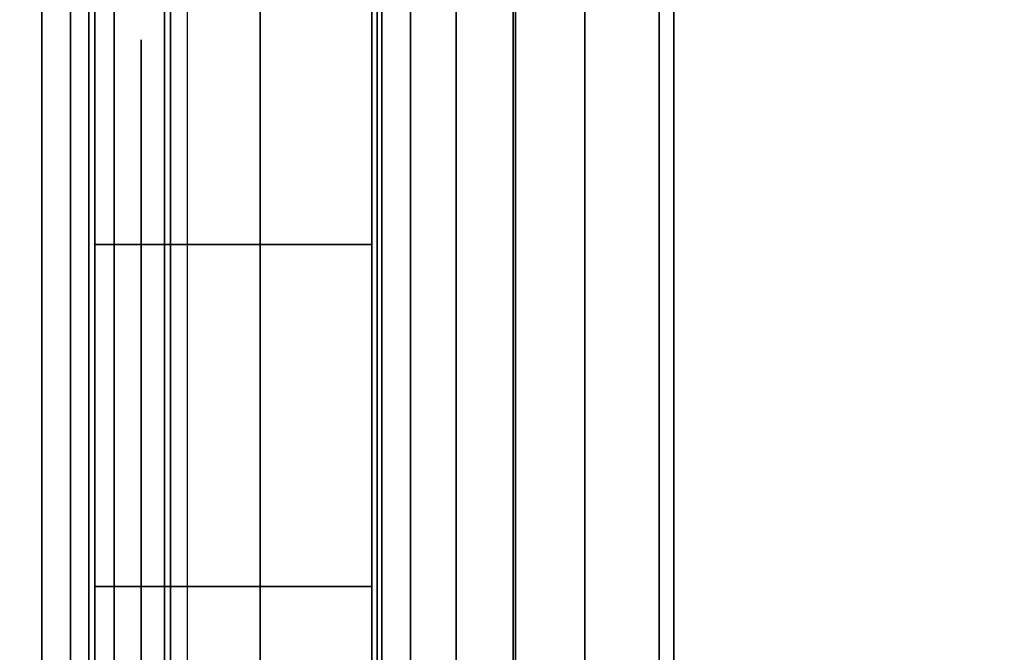
# Model space of a CAD drawing. Units: inches. Extents: x -0.2 to 30, y -20 to 0.
# Drawn here: x 0.8 to 1, y -16.8 to -16.6 of the extents above; entities that cross this region are included whole.
import ezdxf

# ---------------------------------------------------------------- set-up
doc = ezdxf.new("R2010")
doc.units = ezdxf.units.IN
doc.header["$MEASUREMENT"] = 0
for name, color, linetype in [('A-FURN-3-STOR-LWR-WD-BTTM-SRFC-HORZ', 255, 'Continuous'), ('A-FURN-3-STOR-LWR-WD-SDPNL-HOLE', 250, 'Continuous'), ('A-FURN-3-STOR-LWR-WD-SDPNL-SRFC-VERT', 255, 'Continuous'), ('A-FURN-3-STOR-LWR-WD-SHLF-CORE', 33, 'Continuous'), ('A-FURN-3-STOR-LWR-WD-SHLF-HRDWR', 253, 'Continuous'), ('A-FURN-3-STOR-LWR-WD-SHLF-SRFC-HORZ', 255, 'Continuous'), ('A-FURN-3-STOR-LWR-WD-TOP-SRFC-HORZ', 255, 'Continuous')]:
    doc.layers.add(name, color=color, linetype=linetype)

msp = doc.modelspace()

# ---------------------------------------------------------------- linework, layer by layer
at = {"layer": 'A-FURN-3-STOR-LWR-WD-BTTM-SRFC-HORZ'}
for points in [[(0.789, -0.828, 5.527), (0.789, -19.804, 5.527), (29.211, -19.804, 5.527), (29.211, -0.828, 5.527)], [(0.809, -17.198, 2.777), (0.809, -0.848, 2.777), (29.191, -0.848, 2.777), (29.191, -17.198, 2.777)]]:
    msp.add_3dface(points, dxfattribs=at)
at = {"layer": 'A-FURN-3-STOR-LWR-WD-SDPNL-HOLE'}
for points, invisible_edges in [([(0.799, -16.63889, 12.67863), (0.799, -16.64291, 12.7092), (0.799, -16.64291, 12.64806), (0.799, -16.63889, 12.67863)], 2), ([(0.799, -16.63889, 13.93847), (0.799, -16.64291, 13.96904), (0.799, -16.64291, 13.9079), (0.799, -16.63889, 13.93847)], 2), ([(0.799, -16.63889, 15.19831), (0.799, -16.64291, 15.22888), (0.799, -16.64291, 15.16775), (0.799, -16.63889, 15.19831)], 2), ([(0.799, -16.63889, 16.45816), (0.799, -16.64291, 16.48873), (0.799, -16.64291, 16.42759), (0.799, -16.63889, 16.45816)], 2), ([(0.799, -16.63889, 17.718), (0.799, -16.64291, 17.74857), (0.799, -16.64291, 17.68743), (0.799, -16.63889, 17.718)], 2), ([(0.799, -16.63889, 18.97784), (0.799, -16.64291, 19.00841), (0.799, -16.64291, 18.94727), (0.799, -16.63889, 18.97784)], 2), ([(0.799, -16.63889, 20.23769), (0.799, -16.64291, 20.26825), (0.799, -16.64291, 20.20712), (0.799, -16.63889, 20.23769)], 2), ([(0.799, -16.63889, 21.49753), (0.799, -16.64291, 21.5281), (0.799, -16.64291, 21.46696), (0.799, -16.63889, 21.49753)], 2), ([(0.799, -16.63889, 22.75737), (0.799, -16.64291, 22.78794), (0.799, -16.64291, 22.7268), (0.799, -16.63889, 22.75737)], 2), ([(0.799, -16.63889, 28.94916), (0.799, -16.64291, 28.97973), (0.799, -16.64291, 28.91859), (0.799, -16.63889, 28.94916)], 2), ([(0.799, -16.63889, 30.209), (0.799, -16.64291, 30.23957), (0.799, -16.64291, 30.17843), (0.799, -16.63889, 30.209)], 2), ([(0.799, -16.63889, 31.46884), (0.799, -16.64291, 31.49941), (0.799, -16.64291, 31.43827), (0.799, -16.63889, 31.46884)], 2), ([(0.799, -16.63889, 32.72869), (0.799, -16.64291, 32.75925), (0.799, -16.64291, 32.69812), (0.799, -16.63889, 32.72869)], 2), ([(0.799, -16.63889, 33.98853), (0.799, -16.64291, 34.0191), (0.799, -16.64291, 33.95796), (0.799, -16.63889, 33.98853)], 2), ([(0.799, -16.63889, 35.24837), (0.799, -16.64291, 35.27894), (0.799, -16.64291, 35.2178), (0.799, -16.63889, 35.24837)], 2), ([(0.799, -16.63889, 50.15163), (0.799, -16.64291, 50.1822), (0.799, -16.64291, 50.12106), (0.799, -16.63889, 50.15163)], 2), ([(0.799, -16.63889, 51.41147), (0.799, -16.64291, 51.44204), (0.799, -16.64291, 51.3809), (0.799, -16.63889, 51.41147)], 2), ([(0.799, -16.63889, 52.67131), (0.799, -16.64291, 52.70188), (0.799, -16.64291, 52.64075), (0.799, -16.63889, 52.67131)], 2), ([(0.799, -16.63889, 53.93116), (0.799, -16.64291, 53.96173), (0.799, -16.64291, 53.90059), (0.799, -16.63889, 53.93116)], 2), ([(0.799, -16.63889, 55.191), (0.799, -16.64291, 55.22157), (0.799, -16.64291, 55.16043), (0.799, -16.63889, 55.191)], 2), ([(0.799, -16.63889, 56.45084), (0.799, -16.64291, 56.48141), (0.799, -16.64291, 56.42027), (0.799, -16.63889, 56.45084)], 2), ([(0.799, -16.63889, 57.71069), (0.799, -16.64291, 57.74125), (0.799, -16.64291, 57.68012), (0.799, -16.63889, 57.71069)], 2), ([(0.799, -16.63889, 58.97053), (0.799, -16.64291, 59.0011), (0.799, -16.64291, 58.93996), (0.799, -16.63889, 58.97053)], 2), ([(0.799, -16.63889, 60.23037), (0.799, -16.64291, 60.26094), (0.799, -16.64291, 60.1998), (0.799, -16.63889, 60.23037)], 2), ([(0.799, -16.63889, 62.64263), (0.799, -16.64291, 62.6732), (0.799, -16.64291, 62.61206), (0.799, -16.63889, 62.64263)], 2), ([(0.799, -16.63889, 63.90247), (0.799, -16.64291, 63.93304), (0.799, -16.64291, 63.8719), (0.799, -16.63889, 63.90247)], 2), ([(0.799, -16.63889, 65.16231), (0.799, -16.64291, 65.19288), (0.799, -16.64291, 65.13175), (0.799, -16.63889, 65.16231)], 2), ([(0.799, -16.63889, 66.42216), (0.799, -16.64291, 66.45273), (0.799, -16.64291, 66.39159), (0.799, -16.63889, 66.42216)], 2), ([(0.799, -16.63889, 67.682), (0.799, -16.64291, 67.71257), (0.799, -16.64291, 67.65143), (0.799, -16.63889, 67.682)], 2), ([(0.799, -16.63889, 68.94184), (0.799, -16.64291, 68.97241), (0.799, -16.64291, 68.91127), (0.799, -16.63889, 68.94184)], 2), ([(0.799, -16.64291, 12.7092), (0.799, -16.65471, 12.73769), (0.799, -16.65471, 12.61957), (0.799, -16.64291, 12.64806)], 10), ([(0.799, -16.64291, 13.96904), (0.799, -16.65471, 13.99753), (0.799, -16.65471, 13.87942), (0.799, -16.64291, 13.9079)], 10), ([(0.799, -16.64291, 15.22888), (0.799, -16.65471, 15.25737), (0.799, -16.65471, 15.13926), (0.799, -16.64291, 15.16775)], 10), ([(0.799, -16.64291, 16.48873), (0.799, -16.65471, 16.51721), (0.799, -16.65471, 16.3991), (0.799, -16.64291, 16.42759)], 10), ([(0.799, -16.64291, 17.74857), (0.799, -16.65471, 17.77706), (0.799, -16.65471, 17.65894), (0.799, -16.64291, 17.68743)], 10), ([(0.799, -16.64291, 19.00841), (0.799, -16.65471, 19.0369), (0.799, -16.65471, 18.91879), (0.799, -16.64291, 18.94727)], 10), ([(0.799, -16.64291, 20.26825), (0.799, -16.65471, 20.29674), (0.799, -16.65471, 20.17863), (0.799, -16.64291, 20.20712)], 10), ([(0.799, -16.64291, 21.5281), (0.799, -16.65471, 21.55658), (0.799, -16.65471, 21.43847), (0.799, -16.64291, 21.46696)], 10), ([(0.799, -16.64291, 22.78794), (0.799, -16.65471, 22.81643), (0.799, -16.65471, 22.69831), (0.799, -16.64291, 22.7268)], 10), ([(0.799, -16.64291, 28.97973), (0.799, -16.65471, 29.00821), (0.799, -16.65471, 28.8901), (0.799, -16.64291, 28.91859)], 10), ([(0.799, -16.64291, 30.23957), (0.799, -16.65471, 30.26806), (0.799, -16.65471, 30.14994), (0.799, -16.64291, 30.17843)], 10), ([(0.799, -16.64291, 31.49941), (0.799, -16.65471, 31.5279), (0.799, -16.65471, 31.40979), (0.799, -16.64291, 31.43827)], 10), ([(0.799, -16.64291, 32.75925), (0.799, -16.65471, 32.78774), (0.799, -16.65471, 32.66963), (0.799, -16.64291, 32.69812)], 10), ([(0.799, -16.64291, 34.0191), (0.799, -16.65471, 34.04758), (0.799, -16.65471, 33.92947), (0.799, -16.64291, 33.95796)], 10), ([(0.799, -16.64291, 35.27894), (0.799, -16.65471, 35.30743), (0.799, -16.65471, 35.18931), (0.799, -16.64291, 35.2178)], 10), ([(0.799, -16.64291, 50.1822), (0.799, -16.65471, 50.21069), (0.799, -16.65471, 50.09257), (0.799, -16.64291, 50.12106)], 10), ([(0.799, -16.64291, 51.44204), (0.799, -16.65471, 51.47053), (0.799, -16.65471, 51.35242), (0.799, -16.64291, 51.3809)], 10), ([(0.799, -16.64291, 52.70188), (0.799, -16.65471, 52.73037), (0.799, -16.65471, 52.61226), (0.799, -16.64291, 52.64075)], 10), ([(0.799, -16.64291, 53.96173), (0.799, -16.65471, 53.99021), (0.799, -16.65471, 53.8721), (0.799, -16.64291, 53.90059)], 10), ([(0.799, -16.64291, 55.22157), (0.799, -16.65471, 55.25006), (0.799, -16.65471, 55.13194), (0.799, -16.64291, 55.16043)], 10), ([(0.799, -16.64291, 56.48141), (0.799, -16.65471, 56.5099), (0.799, -16.65471, 56.39179), (0.799, -16.64291, 56.42027)], 10), ([(0.799, -16.64291, 57.74125), (0.799, -16.65471, 57.76974), (0.799, -16.65471, 57.65163), (0.799, -16.64291, 57.68012)], 10), ([(0.799, -16.64291, 59.0011), (0.799, -16.65471, 59.02958), (0.799, -16.65471, 58.91147), (0.799, -16.64291, 58.93996)], 10), ([(0.799, -16.64291, 60.26094), (0.799, -16.65471, 60.28943), (0.799, -16.65471, 60.17131), (0.799, -16.64291, 60.1998)], 10), ([(0.799, -16.64291, 62.6732), (0.799, -16.65471, 62.70169), (0.799, -16.65471, 62.58357), (0.799, -16.64291, 62.61206)], 10), ([(0.799, -16.64291, 63.93304), (0.799, -16.65471, 63.96153), (0.799, -16.65471, 63.84342), (0.799, -16.64291, 63.8719)], 10), ([(0.799, -16.64291, 65.19288), (0.799, -16.65471, 65.22137), (0.799, -16.65471, 65.10326), (0.799, -16.64291, 65.13175)], 10), ([(0.799, -16.64291, 66.45273), (0.799, -16.65471, 66.48121), (0.799, -16.65471, 66.3631), (0.799, -16.64291, 66.39159)], 10), ([(0.799, -16.64291, 67.71257), (0.799, -16.65471, 67.74106), (0.799, -16.65471, 67.62294), (0.799, -16.64291, 67.65143)], 10), ([(0.799, -16.64291, 68.97241), (0.799, -16.65471, 69.0009), (0.799, -16.65471, 68.88279), (0.799, -16.64291, 68.91127)], 10), ([(0.799, -16.65471, 12.73769), (0.799, -16.67348, 12.76215), (0.799, -16.67348, 12.59511), (0.799, -16.65471, 12.61957)], 10), ([(0.799, -16.65471, 13.99753), (0.799, -16.67348, 14.02199), (0.799, -16.67348, 13.85496), (0.799, -16.65471, 13.87942)], 10), ([(0.799, -16.65471, 15.25737), (0.799, -16.67348, 15.28183), (0.799, -16.67348, 15.1148), (0.799, -16.65471, 15.13926)], 10), ([(0.799, -16.65471, 16.51721), (0.799, -16.67348, 16.54167), (0.799, -16.67348, 16.37464), (0.799, -16.65471, 16.3991)], 10), ([(0.799, -16.65471, 17.77706), (0.799, -16.67348, 17.80152), (0.799, -16.67348, 17.63448), (0.799, -16.65471, 17.65894)], 10), ([(0.799, -16.65471, 19.0369), (0.799, -16.67348, 19.06136), (0.799, -16.67348, 18.89433), (0.799, -16.65471, 18.91879)], 10), ([(0.799, -16.65471, 20.29674), (0.799, -16.67348, 20.3212), (0.799, -16.67348, 20.15417), (0.799, -16.65471, 20.17863)], 10), ([(0.799, -16.65471, 21.55658), (0.799, -16.67348, 21.58104), (0.799, -16.67348, 21.41401), (0.799, -16.65471, 21.43847)], 10), ([(0.799, -16.65471, 22.81643), (0.799, -16.67348, 22.84089), (0.799, -16.67348, 22.67385), (0.799, -16.65471, 22.69831)], 10), ([(0.799, -16.65471, 29.00821), (0.799, -16.67348, 29.03267), (0.799, -16.67348, 28.86564), (0.799, -16.65471, 28.8901)], 10), ([(0.799, -16.65471, 30.26806), (0.799, -16.67348, 30.29252), (0.799, -16.67348, 30.12548), (0.799, -16.65471, 30.14994)], 10), ([(0.799, -16.65471, 31.5279), (0.799, -16.67348, 31.55236), (0.799, -16.67348, 31.38533), (0.799, -16.65471, 31.40979)], 10), ([(0.799, -16.65471, 32.78774), (0.799, -16.67348, 32.8122), (0.799, -16.67348, 32.64517), (0.799, -16.65471, 32.66963)], 10), ([(0.799, -16.65471, 34.04758), (0.799, -16.67348, 34.07204), (0.799, -16.67348, 33.90501), (0.799, -16.65471, 33.92947)], 10), ([(0.799, -16.65471, 35.30743), (0.799, -16.67348, 35.33189), (0.799, -16.67348, 35.16485), (0.799, -16.65471, 35.18931)], 10), ([(0.799, -16.65471, 50.21069), (0.799, -16.67348, 50.23515), (0.799, -16.67348, 50.06811), (0.799, -16.65471, 50.09257)], 10), ([(0.799, -16.65471, 51.47053), (0.799, -16.67348, 51.49499), (0.799, -16.67348, 51.32796), (0.799, -16.65471, 51.35242)], 10), ([(0.799, -16.65471, 52.73037), (0.799, -16.67348, 52.75483), (0.799, -16.67348, 52.5878), (0.799, -16.65471, 52.61226)], 10), ([(0.799, -16.65471, 53.99021), (0.799, -16.67348, 54.01467), (0.799, -16.67348, 53.84764), (0.799, -16.65471, 53.8721)], 10), ([(0.799, -16.65471, 55.25006), (0.799, -16.67348, 55.27452), (0.799, -16.67348, 55.10748), (0.799, -16.65471, 55.13194)], 10), ([(0.799, -16.65471, 56.5099), (0.799, -16.67348, 56.53436), (0.799, -16.67348, 56.36733), (0.799, -16.65471, 56.39179)], 10), ([(0.799, -16.65471, 57.76974), (0.799, -16.67348, 57.7942), (0.799, -16.67348, 57.62717), (0.799, -16.65471, 57.65163)], 10), ([(0.799, -16.65471, 59.02958), (0.799, -16.67348, 59.05404), (0.799, -16.67348, 58.88701), (0.799, -16.65471, 58.91147)], 10), ([(0.799, -16.65471, 60.28943), (0.799, -16.67348, 60.31389), (0.799, -16.67348, 60.14685), (0.799, -16.65471, 60.17131)], 10), ([(0.799, -16.65471, 62.70169), (0.799, -16.67348, 62.72615), (0.799, -16.67348, 62.55911), (0.799, -16.65471, 62.58357)], 10), ([(0.799, -16.65471, 63.96153), (0.799, -16.67348, 63.98599), (0.799, -16.67348, 63.81896), (0.799, -16.65471, 63.84342)], 10), ([(0.799, -16.65471, 65.22137), (0.799, -16.67348, 65.24583), (0.799, -16.67348, 65.0788), (0.799, -16.65471, 65.10326)], 10), ([(0.799, -16.65471, 66.48121), (0.799, -16.67348, 66.50567), (0.799, -16.67348, 66.33864), (0.799, -16.65471, 66.3631)], 10), ([(0.799, -16.65471, 67.74106), (0.799, -16.67348, 67.76552), (0.799, -16.67348, 67.59848), (0.799, -16.65471, 67.62294)], 10), ([(0.799, -16.65471, 69.0009), (0.799, -16.67348, 69.02536), (0.799, -16.67348, 68.85833), (0.799, -16.65471, 68.88279)], 10), ([(0.799, -16.67348, 12.76215), (0.799, -16.69794, 12.78092), (0.799, -16.69794, 12.57634), (0.799, -16.67348, 12.59511)], 10), ([(0.799, -16.67348, 14.02199), (0.799, -16.69794, 14.04076), (0.799, -16.69794, 13.83619), (0.799, -16.67348, 13.85496)], 10), ([(0.799, -16.67348, 15.28183), (0.799, -16.69794, 15.3006), (0.799, -16.69794, 15.09603), (0.799, -16.67348, 15.1148)], 10), ([(0.799, -16.67348, 16.54167), (0.799, -16.69794, 16.56044), (0.799, -16.69794, 16.35587), (0.799, -16.67348, 16.37464)], 10), ([(0.799, -16.67348, 17.80152), (0.799, -16.69794, 17.82029), (0.799, -16.69794, 17.61571), (0.799, -16.67348, 17.63448)], 10), ([(0.799, -16.67348, 19.06136), (0.799, -16.69794, 19.08013), (0.799, -16.69794, 18.87556), (0.799, -16.67348, 18.89433)], 10), ([(0.799, -16.67348, 20.3212), (0.799, -16.69794, 20.33997), (0.799, -16.69794, 20.1354), (0.799, -16.67348, 20.15417)], 10), ([(0.799, -16.67348, 21.58104), (0.799, -16.69794, 21.59981), (0.799, -16.69794, 21.39524), (0.799, -16.67348, 21.41401)], 10), ([(0.799, -16.67348, 22.84089), (0.799, -16.69794, 22.85966), (0.799, -16.69794, 22.65508), (0.799, -16.67348, 22.67385)], 10), ([(0.799, -16.67348, 29.03267), (0.799, -16.69794, 29.05144), (0.799, -16.69794, 28.84687), (0.799, -16.67348, 28.86564)], 10), ([(0.799, -16.67348, 30.29252), (0.799, -16.69794, 30.31129), (0.799, -16.69794, 30.10671), (0.799, -16.67348, 30.12548)], 10), ([(0.799, -16.67348, 31.55236), (0.799, -16.69794, 31.57113), (0.799, -16.69794, 31.36656), (0.799, -16.67348, 31.38533)], 10), ([(0.799, -16.67348, 32.8122), (0.799, -16.69794, 32.83097), (0.799, -16.69794, 32.6264), (0.799, -16.67348, 32.64517)], 10), ([(0.799, -16.67348, 34.07204), (0.799, -16.69794, 34.09081), (0.799, -16.69794, 33.88624), (0.799, -16.67348, 33.90501)], 10), ([(0.799, -16.67348, 35.33189), (0.799, -16.69794, 35.35066), (0.799, -16.69794, 35.14608), (0.799, -16.67348, 35.16485)], 10), ([(0.799, -16.67348, 50.23515), (0.799, -16.69794, 50.25392), (0.799, -16.69794, 50.04934), (0.799, -16.67348, 50.06811)], 10), ([(0.799, -16.67348, 51.49499), (0.799, -16.69794, 51.51376), (0.799, -16.69794, 51.30919), (0.799, -16.67348, 51.32796)], 10), ([(0.799, -16.67348, 52.75483), (0.799, -16.69794, 52.7736), (0.799, -16.69794, 52.56903), (0.799, -16.67348, 52.5878)], 10), ([(0.799, -16.67348, 54.01467), (0.799, -16.69794, 54.03344), (0.799, -16.69794, 53.82887), (0.799, -16.67348, 53.84764)], 10), ([(0.799, -16.67348, 55.27452), (0.799, -16.69794, 55.29329), (0.799, -16.69794, 55.08871), (0.799, -16.67348, 55.10748)], 10), ([(0.799, -16.67348, 56.53436), (0.799, -16.69794, 56.55313), (0.799, -16.69794, 56.34856), (0.799, -16.67348, 56.36733)], 10), ([(0.799, -16.67348, 57.7942), (0.799, -16.69794, 57.81297), (0.799, -16.69794, 57.6084), (0.799, -16.67348, 57.62717)], 10), ([(0.799, -16.67348, 59.05404), (0.799, -16.69794, 59.07281), (0.799, -16.69794, 58.86824), (0.799, -16.67348, 58.88701)], 10), ([(0.799, -16.67348, 60.31389), (0.799, -16.69794, 60.33266), (0.799, -16.69794, 60.12808), (0.799, -16.67348, 60.14685)], 10), ([(0.799, -16.67348, 62.72615), (0.799, -16.69794, 62.74492), (0.799, -16.69794, 62.54034), (0.799, -16.67348, 62.55911)], 10), ([(0.799, -16.67348, 63.98599), (0.799, -16.69794, 64.00476), (0.799, -16.69794, 63.80019), (0.799, -16.67348, 63.81896)], 10), ([(0.799, -16.67348, 65.24583), (0.799, -16.69794, 65.2646), (0.799, -16.69794, 65.06003), (0.799, -16.67348, 65.0788)], 10), ([(0.799, -16.67348, 66.50567), (0.799, -16.69794, 66.52444), (0.799, -16.69794, 66.31987), (0.799, -16.67348, 66.33864)], 10), ([(0.799, -16.67348, 67.76552), (0.799, -16.69794, 67.78429), (0.799, -16.69794, 67.57971), (0.799, -16.67348, 67.59848)], 10), ([(0.799, -16.67348, 69.02536), (0.799, -16.69794, 69.04413), (0.799, -16.69794, 68.83956), (0.799, -16.67348, 68.85833)], 10), ([(0.799, -16.69794, 12.78092), (0.799, -16.72643, 12.79272), (0.799, -16.72643, 12.56454), (0.799, -16.69794, 12.57634)], 10), ([(0.799, -16.69794, 14.04076), (0.799, -16.72643, 14.05256), (0.799, -16.72643, 13.82439), (0.799, -16.69794, 13.83619)], 10), ([(0.799, -16.69794, 15.3006), (0.799, -16.72643, 15.3124), (0.799, -16.72643, 15.08423), (0.799, -16.69794, 15.09603)], 10), ([(0.799, -16.69794, 16.56044), (0.799, -16.72643, 16.57224), (0.799, -16.72643, 16.34407), (0.799, -16.69794, 16.35587)], 10), ([(0.799, -16.69794, 17.82029), (0.799, -16.72643, 17.83209), (0.799, -16.72643, 17.60391), (0.799, -16.69794, 17.61571)], 10), ([(0.799, -16.69794, 19.08013), (0.799, -16.72643, 19.09193), (0.799, -16.72643, 18.86376), (0.799, -16.69794, 18.87556)], 10), ([(0.799, -16.69794, 20.33997), (0.799, -16.72643, 20.35177), (0.799, -16.72643, 20.1236), (0.799, -16.69794, 20.1354)], 10), ([(0.799, -16.69794, 21.59981), (0.799, -16.72643, 21.61161), (0.799, -16.72643, 21.38344), (0.799, -16.69794, 21.39524)], 10), ([(0.799, -16.69794, 22.85966), (0.799, -16.72643, 22.87146), (0.799, -16.72643, 22.64328), (0.799, -16.69794, 22.65508)], 10), ([(0.799, -16.69794, 29.05144), (0.799, -16.72643, 29.06324), (0.799, -16.72643, 28.83507), (0.799, -16.69794, 28.84687)], 10), ([(0.799, -16.69794, 30.31129), (0.799, -16.72643, 30.32309), (0.799, -16.72643, 30.09491), (0.799, -16.69794, 30.10671)], 10), ([(0.799, -16.69794, 31.57113), (0.799, -16.72643, 31.58293), (0.799, -16.72643, 31.35476), (0.799, -16.69794, 31.36656)], 10), ([(0.799, -16.69794, 32.83097), (0.799, -16.72643, 32.84277), (0.799, -16.72643, 32.6146), (0.799, -16.69794, 32.6264)], 10), ([(0.799, -16.69794, 34.09081), (0.799, -16.72643, 34.10261), (0.799, -16.72643, 33.87444), (0.799, -16.69794, 33.88624)], 10), ([(0.799, -16.69794, 35.35066), (0.799, -16.72643, 35.36246), (0.799, -16.72643, 35.13428), (0.799, -16.69794, 35.14608)], 10), ([(0.799, -16.69794, 50.25392), (0.799, -16.72643, 50.26572), (0.799, -16.72643, 50.03754), (0.799, -16.69794, 50.04934)], 10), ([(0.799, -16.69794, 51.51376), (0.799, -16.72643, 51.52556), (0.799, -16.72643, 51.29739), (0.799, -16.69794, 51.30919)], 10), ([(0.799, -16.69794, 52.7736), (0.799, -16.72643, 52.7854), (0.799, -16.72643, 52.55723), (0.799, -16.69794, 52.56903)], 10), ([(0.799, -16.69794, 54.03344), (0.799, -16.72643, 54.04524), (0.799, -16.72643, 53.81707), (0.799, -16.69794, 53.82887)], 10), ([(0.799, -16.69794, 55.29329), (0.799, -16.72643, 55.30509), (0.799, -16.72643, 55.07691), (0.799, -16.69794, 55.08871)], 10), ([(0.799, -16.69794, 56.55313), (0.799, -16.72643, 56.56493), (0.799, -16.72643, 56.33676), (0.799, -16.69794, 56.34856)], 10), ([(0.799, -16.69794, 57.81297), (0.799, -16.72643, 57.82477), (0.799, -16.72643, 57.5966), (0.799, -16.69794, 57.6084)], 10), ([(0.799, -16.69794, 59.07281), (0.799, -16.72643, 59.08461), (0.799, -16.72643, 58.85644), (0.799, -16.69794, 58.86824)], 10), ([(0.799, -16.69794, 60.33266), (0.799, -16.72643, 60.34446), (0.799, -16.72643, 60.11628), (0.799, -16.69794, 60.12808)], 10), ([(0.799, -16.69794, 62.74492), (0.799, -16.72643, 62.75672), (0.799, -16.72643, 62.52854), (0.799, -16.69794, 62.54034)], 10), ([(0.799, -16.69794, 64.00476), (0.799, -16.72643, 64.01656), (0.799, -16.72643, 63.78839), (0.799, -16.69794, 63.80019)], 10), ([(0.799, -16.69794, 65.2646), (0.799, -16.72643, 65.2764), (0.799, -16.72643, 65.04823), (0.799, -16.69794, 65.06003)], 10), ([(0.799, -16.69794, 66.52444), (0.799, -16.72643, 66.53624), (0.799, -16.72643, 66.30807), (0.799, -16.69794, 66.31987)], 10), ([(0.799, -16.69794, 67.78429), (0.799, -16.72643, 67.79609), (0.799, -16.72643, 67.56791), (0.799, -16.69794, 67.57971)], 10), ([(0.799, -16.69794, 69.04413), (0.799, -16.72643, 69.05593), (0.799, -16.72643, 68.82776), (0.799, -16.69794, 68.83956)], 10), ([(0.799, -16.72643, 12.79272), (0.799, -16.757, 12.79674), (0.799, -16.757, 12.56052), (0.799, -16.72643, 12.56454)], 10), ([(0.799, -16.72643, 14.05256), (0.799, -16.757, 14.05658), (0.799, -16.757, 13.82036), (0.799, -16.72643, 13.82439)], 10), ([(0.799, -16.72643, 15.3124), (0.799, -16.757, 15.31643), (0.799, -16.757, 15.0802), (0.799, -16.72643, 15.08423)], 10), ([(0.799, -16.72643, 16.57224), (0.799, -16.757, 16.57627), (0.799, -16.757, 16.34005), (0.799, -16.72643, 16.34407)], 10), ([(0.799, -16.72643, 17.83209), (0.799, -16.757, 17.83611), (0.799, -16.757, 17.59989), (0.799, -16.72643, 17.60391)], 10), ([(0.799, -16.72643, 19.09193), (0.799, -16.757, 19.09595), (0.799, -16.757, 18.85973), (0.799, -16.72643, 18.86376)], 10), ([(0.799, -16.72643, 20.35177), (0.799, -16.757, 20.3558), (0.799, -16.757, 20.11957), (0.799, -16.72643, 20.1236)], 10), ([(0.799, -16.72643, 21.61161), (0.799, -16.757, 21.61564), (0.799, -16.757, 21.37942), (0.799, -16.72643, 21.38344)], 10), ([(0.799, -16.72643, 22.87146), (0.799, -16.757, 22.87548), (0.799, -16.757, 22.63926), (0.799, -16.72643, 22.64328)], 10), ([(0.799, -16.72643, 29.06324), (0.799, -16.757, 29.06727), (0.799, -16.757, 28.83105), (0.799, -16.72643, 28.83507)], 10), ([(0.799, -16.72643, 30.32309), (0.799, -16.757, 30.32711), (0.799, -16.757, 30.09089), (0.799, -16.72643, 30.09491)], 10), ([(0.799, -16.72643, 31.58293), (0.799, -16.757, 31.58695), (0.799, -16.757, 31.35073), (0.799, -16.72643, 31.35476)], 10), ([(0.799, -16.72643, 32.84277), (0.799, -16.757, 32.8468), (0.799, -16.757, 32.61057), (0.799, -16.72643, 32.6146)], 10), ([(0.799, -16.72643, 34.10261), (0.799, -16.757, 34.10664), (0.799, -16.757, 33.87042), (0.799, -16.72643, 33.87444)], 10), ([(0.799, -16.72643, 35.36246), (0.799, -16.757, 35.36648), (0.799, -16.757, 35.13026), (0.799, -16.72643, 35.13428)], 10), ([(0.799, -16.72643, 50.26572), (0.799, -16.757, 50.26974), (0.799, -16.757, 50.03352), (0.799, -16.72643, 50.03754)], 10), ([(0.799, -16.72643, 51.52556), (0.799, -16.757, 51.52958), (0.799, -16.757, 51.29336), (0.799, -16.72643, 51.29739)], 10), ([(0.799, -16.72643, 52.7854), (0.799, -16.757, 52.78943), (0.799, -16.757, 52.5532), (0.799, -16.72643, 52.55723)], 10), ([(0.799, -16.72643, 54.04524), (0.799, -16.757, 54.04927), (0.799, -16.757, 53.81305), (0.799, -16.72643, 53.81707)], 10), ([(0.799, -16.72643, 55.30509), (0.799, -16.757, 55.30911), (0.799, -16.757, 55.07289), (0.799, -16.72643, 55.07691)], 10), ([(0.799, -16.72643, 56.56493), (0.799, -16.757, 56.56895), (0.799, -16.757, 56.33273), (0.799, -16.72643, 56.33676)], 10), ([(0.799, -16.72643, 57.82477), (0.799, -16.757, 57.8288), (0.799, -16.757, 57.59257), (0.799, -16.72643, 57.5966)], 10), ([(0.799, -16.72643, 59.08461), (0.799, -16.757, 59.08864), (0.799, -16.757, 58.85242), (0.799, -16.72643, 58.85644)], 10), ([(0.799, -16.72643, 60.34446), (0.799, -16.757, 60.34848), (0.799, -16.757, 60.11226), (0.799, -16.72643, 60.11628)], 10), ([(0.799, -16.72643, 62.75672), (0.799, -16.757, 62.76074), (0.799, -16.757, 62.52452), (0.799, -16.72643, 62.52854)], 10), ([(0.799, -16.72643, 64.01656), (0.799, -16.757, 64.02058), (0.799, -16.757, 63.78436), (0.799, -16.72643, 63.78839)], 10), ([(0.799, -16.72643, 65.2764), (0.799, -16.757, 65.28043), (0.799, -16.757, 65.0442), (0.799, -16.72643, 65.04823)], 10), ([(0.799, -16.72643, 66.53624), (0.799, -16.757, 66.54027), (0.799, -16.757, 66.30405), (0.799, -16.72643, 66.30807)], 10), ([(0.799, -16.72643, 67.79609), (0.799, -16.757, 67.80011), (0.799, -16.757, 67.56389), (0.799, -16.72643, 67.56791)], 10), ([(0.799, -16.72643, 69.05593), (0.799, -16.757, 69.05995), (0.799, -16.757, 68.82373), (0.799, -16.72643, 68.82776)], 10), ([(0.799, -16.757, 12.79674), (0.799, -16.78757, 12.79272), (0.799, -16.78757, 12.56454), (0.799, -16.757, 12.56052)], 10), ([(0.799, -16.757, 14.05658), (0.799, -16.78757, 14.05256), (0.799, -16.78757, 13.82439), (0.799, -16.757, 13.82036)], 10), ([(0.799, -16.757, 15.31643), (0.799, -16.78757, 15.3124), (0.799, -16.78757, 15.08423), (0.799, -16.757, 15.0802)], 10), ([(0.799, -16.757, 16.57627), (0.799, -16.78757, 16.57224), (0.799, -16.78757, 16.34407), (0.799, -16.757, 16.34005)], 10), ([(0.799, -16.757, 17.83611), (0.799, -16.78757, 17.83209), (0.799, -16.78757, 17.60391), (0.799, -16.757, 17.59989)], 10), ([(0.799, -16.757, 19.09595), (0.799, -16.78757, 19.09193), (0.799, -16.78757, 18.86376), (0.799, -16.757, 18.85973)], 10), ([(0.799, -16.757, 20.3558), (0.799, -16.78757, 20.35177), (0.799, -16.78757, 20.1236), (0.799, -16.757, 20.11957)], 10), ([(0.799, -16.757, 21.61564), (0.799, -16.78757, 21.61161), (0.799, -16.78757, 21.38344), (0.799, -16.757, 21.37942)], 10), ([(0.799, -16.757, 22.87548), (0.799, -16.78757, 22.87146), (0.799, -16.78757, 22.64328), (0.799, -16.757, 22.63926)], 10), ([(0.799, -16.757, 29.06727), (0.799, -16.78757, 29.06324), (0.799, -16.78757, 28.83507), (0.799, -16.757, 28.83105)], 10), ([(0.799, -16.757, 30.32711), (0.799, -16.78757, 30.32309), (0.799, -16.78757, 30.09491), (0.799, -16.757, 30.09089)], 10), ([(0.799, -16.757, 31.58695), (0.799, -16.78757, 31.58293), (0.799, -16.78757, 31.35476), (0.799, -16.757, 31.35073)], 10), ([(0.799, -16.757, 32.8468), (0.799, -16.78757, 32.84277), (0.799, -16.78757, 32.6146), (0.799, -16.757, 32.61057)], 10), ([(0.799, -16.757, 34.10664), (0.799, -16.78757, 34.10261), (0.799, -16.78757, 33.87444), (0.799, -16.757, 33.87042)], 10), ([(0.799, -16.757, 35.36648), (0.799, -16.78757, 35.36246), (0.799, -16.78757, 35.13428), (0.799, -16.757, 35.13026)], 10), ([(0.799, -16.757, 50.26974), (0.799, -16.78757, 50.26572), (0.799, -16.78757, 50.03754), (0.799, -16.757, 50.03352)], 10), ([(0.799, -16.757, 51.52958), (0.799, -16.78757, 51.52556), (0.799, -16.78757, 51.29739), (0.799, -16.757, 51.29336)], 10), ([(0.799, -16.757, 52.78943), (0.799, -16.78757, 52.7854), (0.799, -16.78757, 52.55723), (0.799, -16.757, 52.5532)], 10), ([(0.799, -16.757, 54.04927), (0.799, -16.78757, 54.04524), (0.799, -16.78757, 53.81707), (0.799, -16.757, 53.81305)], 10), ([(0.799, -16.757, 55.30911), (0.799, -16.78757, 55.30509), (0.799, -16.78757, 55.07691), (0.799, -16.757, 55.07289)], 10), ([(0.799, -16.757, 56.56895), (0.799, -16.78757, 56.56493), (0.799, -16.78757, 56.33676), (0.799, -16.757, 56.33273)], 10), ([(0.799, -16.757, 57.8288), (0.799, -16.78757, 57.82477), (0.799, -16.78757, 57.5966), (0.799, -16.757, 57.59257)], 10), ([(0.799, -16.757, 59.08864), (0.799, -16.78757, 59.08461), (0.799, -16.78757, 58.85644), (0.799, -16.757, 58.85242)], 10), ([(0.799, -16.757, 60.34848), (0.799, -16.78757, 60.34446), (0.799, -16.78757, 60.11628), (0.799, -16.757, 60.11226)], 10), ([(0.799, -16.757, 62.76074), (0.799, -16.78757, 62.75672), (0.799, -16.78757, 62.52854), (0.799, -16.757, 62.52452)], 10), ([(0.799, -16.757, 64.02058), (0.799, -16.78757, 64.01656), (0.799, -16.78757, 63.78839), (0.799, -16.757, 63.78436)], 10), ([(0.799, -16.757, 65.28043), (0.799, -16.78757, 65.2764), (0.799, -16.78757, 65.04823), (0.799, -16.757, 65.0442)], 10), ([(0.799, -16.757, 66.54027), (0.799, -16.78757, 66.53624), (0.799, -16.78757, 66.30807), (0.799, -16.757, 66.30405)], 10), ([(0.799, -16.757, 67.80011), (0.799, -16.78757, 67.79609), (0.799, -16.78757, 67.56791), (0.799, -16.757, 67.56389)], 10), ([(0.799, -16.757, 69.05995), (0.799, -16.78757, 69.05593), (0.799, -16.78757, 68.82776), (0.799, -16.757, 68.82373)], 10)]:
    msp.add_3dface(points, dxfattribs=dict(at, invisible_edges=invisible_edges))
at = {"layer": 'A-FURN-3-STOR-LWR-WD-SDPNL-SRFC-VERT'}
for points, invisible_edges in [([(0.789, -0.078, 75), (0.789, -17.968, 4.027), (0.789, -17.968, 0.539), (0.789, -0.078, 0.539)], 1), ([(0.789, -18.468, 4.527), (0.789, -0.078, 75), (0.789, -19.843, 75), (0.789, -19.843, 4.527)], 1), ([(0.789, -0.078, 75), (0.789, -18.468, 4.527), (0.789, -18.37045, 4.51739), (0.789, -0.078, 75)], 5), ([(0.789, -0.078, 75), (0.789, -18.27666, 4.48894), (0.789, -18.19021, 4.44273), (0.789, -0.078, 75)], 5), ([(0.789, -0.078, 75), (0.789, -18.00606, 4.21834), (0.789, -17.97761, 4.12455), (0.789, -0.078, 75)], 5)]:
    msp.add_3dface(points, dxfattribs=dict(at, invisible_edges=invisible_edges))
at = {"layer": 'A-FURN-3-STOR-LWR-WD-SHLF-CORE'}
for points in [[(0.914, -18.218, 17.268), (0.914, -18.218, 18.018), (0.914, -0.992, 18.018), (0.914, -0.992, 17.268)], [(0.914, -18.218, 29.759), (0.914, -18.218, 30.509), (0.914, -0.992, 30.509), (0.914, -0.992, 29.759)], [(0.914, -18.218, 54.741), (0.914, -18.218, 55.491), (0.914, -0.992, 55.491), (0.914, -0.992, 54.741)], [(0.914, -18.218, 67.232), (0.914, -18.218, 67.982), (0.914, -0.992, 67.982), (0.914, -0.992, 67.232)]]:
    msp.add_3dface(points, dxfattribs=at)
at = {"layer": 'A-FURN-3-STOR-LWR-WD-SHLF-HRDWR'}
for points, invisible_edges in [([(0.8488, -16.502, 17.80267), (0.8488, -17.012, 17.80267), (0.8488, -17.012, 17.33), (0.8488, -16.502, 17.33)], 1), ([(0.8488, -16.55185, 17.85796), (0.8488, -16.96215, 17.85796), (0.8488, -17.012, 17.80267), (0.8488, -16.502, 17.80267)], 5), ([(0.8488, -16.502, 30.29367), (0.8488, -17.012, 30.29367), (0.8488, -17.012, 29.821), (0.8488, -16.502, 29.821)], 1), ([(0.8488, -16.55185, 30.34896), (0.8488, -16.96215, 30.34896), (0.8488, -17.012, 30.29367), (0.8488, -16.502, 30.29367)], 5), ([(0.8488, -16.502, 55.27567), (0.8488, -17.012, 55.27567), (0.8488, -17.012, 54.803), (0.8488, -16.502, 54.803)], 1), ([(0.8488, -16.55185, 55.33096), (0.8488, -16.96215, 55.33096), (0.8488, -17.012, 55.27567), (0.8488, -16.502, 55.27567)], 5), ([(0.8488, -16.502, 67.76667), (0.8488, -17.012, 67.76667), (0.8488, -17.012, 67.294), (0.8488, -16.502, 67.294)], 1), ([(0.8488, -16.55185, 67.82196), (0.8488, -16.96215, 67.82196), (0.8488, -17.012, 67.76667), (0.8488, -16.502, 67.76667)], 5), ([(1.38347, -17.012, 17.268), (1.38347, -16.502, 17.268), (0.9108, -16.502, 17.268), (0.9108, -17.012, 17.268)], 1), ([(0.9108, -17.012, 17.2082), (0.9108, -16.502, 17.2082), (1.38347, -16.502, 17.2082), (1.38347, -17.012, 17.2082)], 4), ([(1.38347, -17.012, 29.759), (1.38347, -16.502, 29.759), (0.9108, -16.502, 29.759), (0.9108, -17.012, 29.759)], 1), ([(0.9108, -17.012, 29.6992), (0.9108, -16.502, 29.6992), (1.38347, -16.502, 29.6992), (1.38347, -17.012, 29.6992)], 4), ([(1.38347, -17.012, 54.741), (1.38347, -16.502, 54.741), (0.9108, -16.502, 54.741), (0.9108, -17.012, 54.741)], 1), ([(0.9108, -17.012, 54.6812), (0.9108, -16.502, 54.6812), (1.38347, -16.502, 54.6812), (1.38347, -17.012, 54.6812)], 4), ([(1.38347, -17.012, 67.232), (1.38347, -16.502, 67.232), (0.9108, -16.502, 67.232), (0.9108, -17.012, 67.232)], 1), ([(0.9108, -17.012, 67.1722), (0.9108, -16.502, 67.1722), (1.38347, -16.502, 67.1722), (1.38347, -17.012, 67.1722)], 4), ([(0.8488, -16.96215, 17.85796), (0.8488, -16.55185, 17.85796), (0.8488, -16.61338, 17.89987), (0.8488, -16.90062, 17.89987)], 5), ([(0.8488, -16.96215, 30.34896), (0.8488, -16.55185, 30.34896), (0.8488, -16.61338, 30.39087), (0.8488, -16.90062, 30.39087)], 5), ([(0.8488, -16.96215, 55.33096), (0.8488, -16.55185, 55.33096), (0.8488, -16.61338, 55.37287), (0.8488, -16.90062, 55.37287)], 5), ([(0.8488, -16.96215, 67.82196), (0.8488, -16.55185, 67.82196), (0.8488, -16.61338, 67.86387), (0.8488, -16.90062, 67.86387)], 5), ([(0.8488, -16.68309, 17.92601), (0.8488, -16.83091, 17.92601), (0.8488, -16.90062, 17.89987), (0.8488, -16.61338, 17.89987)], 5), ([(0.8488, -16.68309, 30.41701), (0.8488, -16.83091, 30.41701), (0.8488, -16.90062, 30.39087), (0.8488, -16.61338, 30.39087)], 5), ([(0.8488, -16.68309, 55.39901), (0.8488, -16.83091, 55.39901), (0.8488, -16.90062, 55.37287), (0.8488, -16.61338, 55.37287)], 5), ([(0.8488, -16.68309, 67.89001), (0.8488, -16.83091, 67.89001), (0.8488, -16.90062, 67.86387), (0.8488, -16.61338, 67.86387)], 5), ([(0.8488, -16.757, 17.93489), (0.8488, -16.83091, 17.92601), (0.8488, -16.68309, 17.92601), (0.8488, -16.757, 17.93489)], 2), ([(0.8488, -16.757, 30.42589), (0.8488, -16.83091, 30.41701), (0.8488, -16.68309, 30.41701), (0.8488, -16.757, 30.42589)], 2), ([(0.8488, -16.757, 55.40789), (0.8488, -16.83091, 55.39901), (0.8488, -16.68309, 55.39901), (0.8488, -16.757, 55.40789)], 2), ([(0.8488, -16.757, 67.89889), (0.8488, -16.83091, 67.89001), (0.8488, -16.68309, 67.89001), (0.8488, -16.757, 67.89889)], 2)]:
    msp.add_3dface(points, dxfattribs=dict(at, invisible_edges=invisible_edges))
at = {"layer": 'A-FURN-3-STOR-LWR-WD-SHLF-SRFC-HORZ'}
for points in [[(0.804, -18.218, 43), (29.196, -18.218, 43), (29.196, -0.992, 43), (0.804, -0.992, 43)], [(0.804, -0.992, 42.25), (29.196, -0.992, 42.25), (29.196, -18.218, 42.25), (0.804, -18.218, 42.25)], [(0.914, -18.218, 18.018), (29.086, -18.218, 18.018), (29.086, -0.992, 18.018), (0.914, -0.992, 18.018)], [(0.914, -0.992, 17.268), (29.086, -0.992, 17.268), (29.086, -18.218, 17.268), (0.914, -18.218, 17.268)], [(0.914, -18.218, 30.509), (29.086, -18.218, 30.509), (29.086, -0.992, 30.509), (0.914, -0.992, 30.509)], [(0.914, -0.992, 29.759), (29.086, -0.992, 29.759), (29.086, -18.218, 29.759), (0.914, -18.218, 29.759)], [(0.914, -18.218, 55.491), (29.086, -18.218, 55.491), (29.086, -0.992, 55.491), (0.914, -0.992, 55.491)], [(0.914, -0.992, 54.741), (29.086, -0.992, 54.741), (29.086, -18.218, 54.741), (0.914, -18.218, 54.741)], [(0.914, -18.218, 67.982), (29.086, -18.218, 67.982), (29.086, -0.992, 67.982), (0.914, -0.992, 67.982)], [(0.914, -0.992, 67.232), (29.086, -0.992, 67.232), (29.086, -18.218, 67.232), (0.914, -18.218, 67.232)]]:
    msp.add_3dface(points, dxfattribs=at)
at = {"layer": 'A-FURN-3-STOR-LWR-WD-TOP-SRFC-HORZ'}
for points in [[(0.039, -19.882, 76), (29.961, -19.882, 76), (29.961, -0.039, 76), (0.039, -0.039, 76)], [(0.039, -0.039, 75), (29.961, -0.039, 75), (29.961, -19.882, 75), (0.039, -19.882, 75)]]:
    msp.add_3dface(points, dxfattribs=at)

# ---------------------------------------------------------------- meshes
at = {"layer": 'A-FURN-3-STOR-LWR-WD-SDPNL-SRFC-VERT'}
mesh = msp.add_polymesh((2, 14), dxfattribs=at)
for k, corner in enumerate([(0.789, -17.968, 0.539), (0.78767, -17.97809, 0.52891), (0.78377, -17.9875, 0.5195), (0.77758, -17.99558, 0.51142), (0.7695, -18.00177, 0.50523), (0.76009, -18.00567, 0.50133), (0.75, -18.007, 0.5), (0.078, -18.007, 0.5), (0.06791, -18.00567, 0.50133), (0.0585, -18.00177, 0.50523), (0.05042, -17.99558, 0.51142), (0.04423, -17.9875, 0.5195), (0.04033, -17.97809, 0.52891), (0.039, -17.968, 0.539), (0.789, -0.078, 0.539), (0.78767, -0.06791, 0.52891), (0.78377, -0.0585, 0.5195), (0.77758, -0.05042, 0.51142), (0.7695, -0.04423, 0.50523), (0.76009, -0.04033, 0.50133), (0.75, -0.039, 0.5), (0.078, -0.039, 0.5), (0.06791, -0.04033, 0.50133), (0.0585, -0.04423, 0.50523), (0.05042, -0.05042, 0.51142), (0.04423, -0.0585, 0.5195), (0.04033, -0.06791, 0.52891), (0.039, -0.078, 0.539)]):
    mesh.set_mesh_vertex(divmod(k, 14), corner)
at = {"layer": 'A-FURN-3-STOR-LWR-WD-SHLF-HRDWR'}
mesh = msp.add_polymesh((2, 7), dxfattribs=at)
for k, corner in enumerate([(0.9108, -17.012, 17.2082), (0.87928, -17.012, 17.21235), (0.8499, -17.012, 17.22452), (0.82467, -17.012, 17.24387), (0.80532, -17.012, 17.2691), (0.79315, -17.012, 17.29848), (0.789, -17.012, 17.33), (0.9108, -16.502, 17.2082), (0.87928, -16.502, 17.21235), (0.8499, -16.502, 17.22452), (0.82467, -16.502, 17.24387), (0.80532, -16.502, 17.2691), (0.79315, -16.502, 17.29848), (0.789, -16.502, 17.33)]):
    mesh.set_mesh_vertex(divmod(k, 7), corner)
mesh = msp.add_polymesh((2, 9), dxfattribs=at)
for k, corner in enumerate([(0.8488, -17.012, 17.80267), (0.8488, -16.96215, 17.85796), (0.8488, -16.90062, 17.89987), (0.8488, -16.83091, 17.92601), (0.8488, -16.757, 17.93489), (0.8488, -16.68309, 17.92601), (0.8488, -16.61338, 17.89987), (0.8488, -16.55185, 17.85796), (0.8488, -16.502, 17.80267), (0.789, -17.012, 17.80267), (0.789, -16.96215, 17.85796), (0.789, -16.90062, 17.89987), (0.789, -16.83091, 17.92601), (0.789, -16.757, 17.93489), (0.789, -16.68309, 17.92601), (0.789, -16.61338, 17.89987), (0.789, -16.55185, 17.85796), (0.789, -16.502, 17.80267)]):
    mesh.set_mesh_vertex(divmod(k, 9), corner)
mesh = msp.add_polymesh((2, 7), dxfattribs=at)
for k, corner in enumerate([(0.9108, -17.012, 29.6992), (0.87928, -17.012, 29.70335), (0.8499, -17.012, 29.71552), (0.82467, -17.012, 29.73487), (0.80532, -17.012, 29.7601), (0.79315, -17.012, 29.78948), (0.789, -17.012, 29.821), (0.9108, -16.502, 29.6992), (0.87928, -16.502, 29.70335), (0.8499, -16.502, 29.71552), (0.82467, -16.502, 29.73487), (0.80532, -16.502, 29.7601), (0.79315, -16.502, 29.78948), (0.789, -16.502, 29.821)]):
    mesh.set_mesh_vertex(divmod(k, 7), corner)
mesh = msp.add_polymesh((2, 9), dxfattribs=at)
for k, corner in enumerate([(0.8488, -17.012, 30.29367), (0.8488, -16.96215, 30.34896), (0.8488, -16.90062, 30.39087), (0.8488, -16.83091, 30.41701), (0.8488, -16.757, 30.42589), (0.8488, -16.68309, 30.41701), (0.8488, -16.61338, 30.39087), (0.8488, -16.55185, 30.34896), (0.8488, -16.502, 30.29367), (0.789, -17.012, 30.29367), (0.789, -16.96215, 30.34896), (0.789, -16.90062, 30.39087), (0.789, -16.83091, 30.41701), (0.789, -16.757, 30.42589), (0.789, -16.68309, 30.41701), (0.789, -16.61338, 30.39087), (0.789, -16.55185, 30.34896), (0.789, -16.502, 30.29367)]):
    mesh.set_mesh_vertex(divmod(k, 9), corner)
mesh = msp.add_polymesh((2, 7), dxfattribs=at)
for k, corner in enumerate([(0.9108, -17.012, 54.6812), (0.87928, -17.012, 54.68535), (0.8499, -17.012, 54.69752), (0.82467, -17.012, 54.71687), (0.80532, -17.012, 54.7421), (0.79315, -17.012, 54.77148), (0.789, -17.012, 54.803), (0.9108, -16.502, 54.6812), (0.87928, -16.502, 54.68535), (0.8499, -16.502, 54.69752), (0.82467, -16.502, 54.71687), (0.80532, -16.502, 54.7421), (0.79315, -16.502, 54.77148), (0.789, -16.502, 54.803)]):
    mesh.set_mesh_vertex(divmod(k, 7), corner)
mesh = msp.add_polymesh((2, 9), dxfattribs=at)
for k, corner in enumerate([(0.8488, -17.012, 55.27567), (0.8488, -16.96215, 55.33096), (0.8488, -16.90062, 55.37287), (0.8488, -16.83091, 55.39901), (0.8488, -16.757, 55.40789), (0.8488, -16.68309, 55.39901), (0.8488, -16.61338, 55.37287), (0.8488, -16.55185, 55.33096), (0.8488, -16.502, 55.27567), (0.789, -17.012, 55.27567), (0.789, -16.96215, 55.33096), (0.789, -16.90062, 55.37287), (0.789, -16.83091, 55.39901), (0.789, -16.757, 55.40789), (0.789, -16.68309, 55.39901), (0.789, -16.61338, 55.37287), (0.789, -16.55185, 55.33096), (0.789, -16.502, 55.27567)]):
    mesh.set_mesh_vertex(divmod(k, 9), corner)
mesh = msp.add_polymesh((2, 7), dxfattribs=at)
for k, corner in enumerate([(0.9108, -17.012, 67.1722), (0.87928, -17.012, 67.17635), (0.8499, -17.012, 67.18852), (0.82467, -17.012, 67.20787), (0.80532, -17.012, 67.2331), (0.79315, -17.012, 67.26248), (0.789, -17.012, 67.294), (0.9108, -16.502, 67.1722), (0.87928, -16.502, 67.17635), (0.8499, -16.502, 67.18852), (0.82467, -16.502, 67.20787), (0.80532, -16.502, 67.2331), (0.79315, -16.502, 67.26248), (0.789, -16.502, 67.294)]):
    mesh.set_mesh_vertex(divmod(k, 7), corner)
mesh = msp.add_polymesh((2, 9), dxfattribs=at)
for k, corner in enumerate([(0.8488, -17.012, 67.76667), (0.8488, -16.96215, 67.82196), (0.8488, -16.90062, 67.86387), (0.8488, -16.83091, 67.89001), (0.8488, -16.757, 67.89889), (0.8488, -16.68309, 67.89001), (0.8488, -16.61338, 67.86387), (0.8488, -16.55185, 67.82196), (0.8488, -16.502, 67.76667), (0.789, -17.012, 67.76667), (0.789, -16.96215, 67.82196), (0.789, -16.90062, 67.86387), (0.789, -16.83091, 67.89001), (0.789, -16.757, 67.89889), (0.789, -16.68309, 67.89001), (0.789, -16.61338, 67.86387), (0.789, -16.55185, 67.82196), (0.789, -16.502, 67.76667)]):
    mesh.set_mesh_vertex(divmod(k, 9), corner)
mesh = msp.add_polymesh((2, 7), dxfattribs=at)
for k, corner in enumerate([(0.9108, -16.502, 17.268), (0.89475, -16.502, 17.27011), (0.8798, -16.502, 17.27631), (0.86696, -16.502, 17.28616), (0.85711, -16.502, 17.299), (0.85091, -16.502, 17.31395), (0.8488, -16.502, 17.33), (0.9108, -17.012, 17.268), (0.89475, -17.012, 17.27011), (0.8798, -17.012, 17.27631), (0.86696, -17.012, 17.28616), (0.85711, -17.012, 17.299), (0.85091, -17.012, 17.31395), (0.8488, -17.012, 17.33)]):
    mesh.set_mesh_vertex(divmod(k, 7), corner)
mesh = msp.add_polymesh((2, 7), dxfattribs=at)
for k, corner in enumerate([(0.9108, -16.502, 29.759), (0.89475, -16.502, 29.76111), (0.8798, -16.502, 29.76731), (0.86696, -16.502, 29.77716), (0.85711, -16.502, 29.79), (0.85091, -16.502, 29.80495), (0.8488, -16.502, 29.821), (0.9108, -17.012, 29.759), (0.89475, -17.012, 29.76111), (0.8798, -17.012, 29.76731), (0.86696, -17.012, 29.77716), (0.85711, -17.012, 29.79), (0.85091, -17.012, 29.80495), (0.8488, -17.012, 29.821)]):
    mesh.set_mesh_vertex(divmod(k, 7), corner)
mesh = msp.add_polymesh((2, 7), dxfattribs=at)
for k, corner in enumerate([(0.9108, -16.502, 54.741), (0.89475, -16.502, 54.74311), (0.8798, -16.502, 54.74931), (0.86696, -16.502, 54.75916), (0.85711, -16.502, 54.772), (0.85091, -16.502, 54.78695), (0.8488, -16.502, 54.803), (0.9108, -17.012, 54.741), (0.89475, -17.012, 54.74311), (0.8798, -17.012, 54.74931), (0.86696, -17.012, 54.75916), (0.85711, -17.012, 54.772), (0.85091, -17.012, 54.78695), (0.8488, -17.012, 54.803)]):
    mesh.set_mesh_vertex(divmod(k, 7), corner)
mesh = msp.add_polymesh((2, 7), dxfattribs=at)
for k, corner in enumerate([(0.9108, -16.502, 67.232), (0.89475, -16.502, 67.23411), (0.8798, -16.502, 67.24031), (0.86696, -16.502, 67.25016), (0.85711, -16.502, 67.263), (0.85091, -16.502, 67.27795), (0.8488, -16.502, 67.294), (0.9108, -17.012, 67.232), (0.89475, -17.012, 67.23411), (0.8798, -17.012, 67.24031), (0.86696, -17.012, 67.25016), (0.85711, -17.012, 67.263), (0.85091, -17.012, 67.27795), (0.8488, -17.012, 67.294)]):
    mesh.set_mesh_vertex(divmod(k, 7), corner)

doc.saveas('drawing.dxf')
